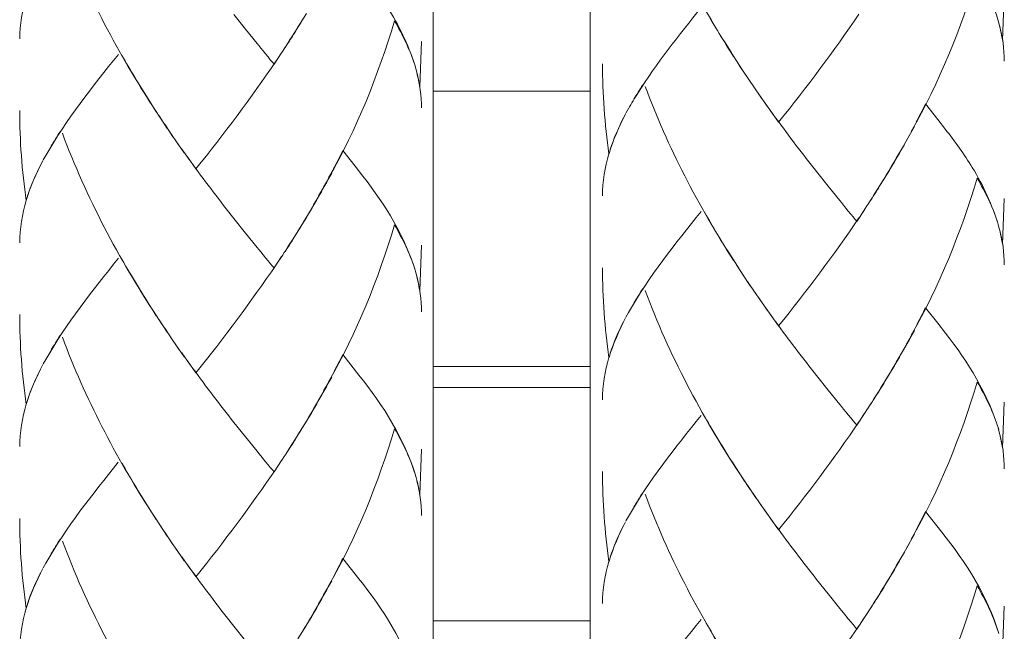
# Model space of a CAD drawing. Units: millimetres. Extents: x 0 to 840, y 0 to 1188.
# Drawn here: x 611 to 634, y 433 to 447 of the extents above; entities that cross this region are included whole.
import ezdxf

# ---------------------------------------------------------------- set-up
doc = ezdxf.new("R2010")
doc.units = ezdxf.units.MM
doc.header["$LTSCALE"] = 50.8
doc.layers.add('MODEL', color=7, linetype='Continuous', lineweight=20)

msp = doc.modelspace()

# ---------------------------------------------------------------- linework, layer by layer
at = {"layer": 'MODEL'}
for points in [[(620.8885669, 478.97731509), (620.8885669, 478.97731509), (620.8885669, 442.94758045), (620.8885669, 413.58444847)], [(624.59491482, 478.97731509), (624.59491482, 478.97731509), (624.59491482, 442.94758045), (624.59491482, 413.58444847)], [(625.89891958, 450.43854059), (626.42971639, 448.9948708), (627.1572981, 447.61676695), (627.98466543, 446.32425582)], [(632.9055071, 449.53907684), (633.481756, 448.8257751), (633.98399287, 448.02966696), (634.25217761, 447.14517976)], [(612.12397618, 449.3298405), (612.65755932, 447.88895704), (613.38218055, 446.51094026), (614.20972203, 445.21842914)], [(632.18767756, 444.5498829), (632.85239259, 445.7168348), (633.36316262, 446.98653281), (633.74837342, 448.27051078)], [(634.34168862, 446.70946663), (634.34168862, 446.70946663), (634.38156804, 447.78507899), (634.38156804, 447.78507899)], [(611.11462634, 446.74290265), (611.11758682, 447.07665333), (611.17174621, 447.41911131), (611.26874549, 447.74145544)], [(616.17548134, 447.31549448), (616.17548134, 447.31549448), (616.45237337, 446.97025017), (616.45237337, 446.97025017)], [(617.69124755, 447.01761786), (617.69124755, 447.01761786), (617.89395342, 447.33996198), (617.89395342, 447.33996198)], [(619.85622981, 447.41249377), (620.11588139, 446.98453013), (620.33269308, 446.51947341), (620.47827908, 446.03726332)], [(625.72494779, 445.45805395), (626.16449213, 446.16560888), (626.70086161, 446.82753757), (627.22016478, 447.48093312)], [(627.30567044, 447.45411464), (627.49688267, 447.11740348), (627.71926703, 446.74934605), (627.92771971, 446.42412852)], [(629.05183172, 444.77043872), (629.71376042, 445.59214631), (630.35862281, 446.4538204), (630.94932582, 447.32402763)], [(617.562902, 446.81212566), (617.562902, 446.81212566), (617.77118053, 447.13743026), (617.77118053, 447.13743026)], [(618.41604293, 443.44823572), (619.08371844, 444.61231422), (619.58578117, 445.88201222), (619.97377831, 447.16311679)], [(619.97604221, 447.16424874), (620.15854715, 446.83049805), (620.3384399, 446.48525374), (620.45250548, 446.12285605)], [(634.24364446, 447.16799287), (634.28073754, 447.02536735), (634.32061696, 446.8541819), (634.34343008, 446.70868297)], [(634.27499073, 447.05958703), (634.34343008, 446.78565548), (634.38626998, 446.49465762), (634.38052316, 446.21219291)], [(616.45306996, 446.96824749), (616.45306996, 446.96824749), (616.72404103, 446.6316234), (616.72404103, 446.6316234)], [(617.38596973, 446.53253436), (617.45162274, 446.62953365), (617.58292878, 446.83215244), (617.64283498, 446.93202513)], [(616.72404103, 446.6316234), (616.81250717, 446.52313048), (617.037852, 446.24066577), (617.12631814, 446.14088015)], [(617.25762417, 446.33278897), (617.33181034, 446.44981504), (617.49150216, 446.69806007), (617.562902, 446.81212566)], [(620.57022814, 445.6015502), (620.57022814, 445.6015502), (620.61010755, 446.68012304), (620.61010755, 446.68012304)], [(611.73458587, 443.98094813), (612.21104914, 444.83408906), (612.8360589, 445.61017042), (613.44661455, 446.37197181)], [(617.12631814, 446.1387904), (617.12631814, 446.1387904), (617.30603674, 446.41272196), (617.30603674, 446.41272196)], [(627.92771971, 446.42412852), (628.00190588, 446.30144271), (628.16734452, 446.03891771), (628.2472775, 445.92197871)], [(613.53055289, 446.34828796), (613.7247256, 446.01445021), (613.94153729, 445.64351937), (614.15260217, 445.32108817)], [(615.28037124, 443.66504741), (615.9395136, 444.486755), (616.58420185, 445.34564274), (617.17490485, 446.21872339)], [(624.88817658, 446.15141598), (624.89096291, 445.44090057), (624.93954963, 444.72193908), (625.04212158, 444.02004389)], [(628.05310479, 446.21872339), (628.05310479, 446.21872339), (628.18441082, 446.02185141), (628.18441082, 446.02185141)], [(620.46957179, 446.06007644), (620.50666487, 445.91745092), (620.54950477, 445.74626547), (620.56953155, 445.60076654)], [(620.5010922, 445.954544), (620.56953155, 445.68061245), (620.61237145, 445.38961459), (620.60941097, 445.10714989)], [(628.18441082, 446.02185141), (628.18441082, 446.02185141), (628.37840939, 445.72789307), (628.37840939, 445.72789307)], [(628.31850319, 445.82210602), (628.31850319, 445.82210602), (628.50971543, 445.53102109), (628.50971543, 445.53102109)], [(620.8885669, 445.50341896), (620.8885669, 445.50341896), (624.59491482, 445.50341896), (624.59491482, 445.50341896)], [(625.50534977, 445.08712311), (625.56525597, 445.20127577), (625.65650844, 445.3496481), (625.72494779, 445.45805395)], [(625.62794851, 445.30968161), (625.69360152, 445.4095543), (625.77632084, 445.55217982), (625.83918752, 445.64917911)], [(625.89891958, 445.61382748), (626.43250272, 444.17294402), (627.1572981, 442.79196676), (627.98466543, 441.49945564)], [(628.44980922, 445.62810745), (628.44980922, 445.62810745), (628.64659413, 445.33702252), (628.64659413, 445.33702252)], [(628.58390159, 445.43402181), (628.58390159, 445.43402181), (628.77790017, 445.14877077), (628.77790017, 445.14877077)], [(614.15260217, 445.32108817), (614.15260217, 445.32108817), (614.34102807, 445.01581035), (614.34102807, 445.01581035)], [(628.71799396, 445.24289664), (628.71799396, 445.24289664), (628.91477887, 444.95755853), (628.91477887, 444.95755853)], [(632.30452948, 444.76678166), (632.35886301, 444.8751875), (632.47014226, 445.0948726), (632.52430165, 445.20327844)], [(632.52604311, 445.20214649), (632.52604311, 445.20214649), (632.81408048, 444.83408906), (632.81408048, 444.83408906)], [(611.11462634, 445.04524101), (611.11758682, 444.3347256), (611.16599939, 443.61863751), (611.26874549, 442.91386892)], [(614.28094772, 445.11568304), (614.28094772, 445.11568304), (614.47215995, 444.81606496), (614.47215995, 444.81606496)], [(625.04316646, 444.02004389), (625.13720526, 444.34238802), (625.28279126, 444.66769262), (625.43691042, 444.96443729)], [(625.44248309, 444.98159067), (625.44248309, 444.98159067), (625.50534977, 445.08999651), (625.50534977, 445.08999651)], [(628.85208633, 445.05168441), (628.85208633, 445.05168441), (629.05183172, 444.77209311), (629.05183172, 444.77209311)], [(614.41225375, 444.91593765), (614.41225375, 444.91593765), (614.60346599, 444.61919298), (614.60346599, 444.61919298)], [(625.07172639, 444.12479267), (625.15444571, 444.37869744), (625.2685113, 444.63547562), (625.38553737, 444.8723141)], [(628.98896504, 444.86343265), (629.29720334, 444.44400217), (629.62250795, 444.00175857), (629.95059889, 443.59939439)], [(632.81408048, 444.83408906), (632.81408048, 444.83408906), (632.99675957, 444.59725059), (632.99675957, 444.59725059)], [(611.85648802, 444.20429029), (611.91918056, 444.30416298), (612.00207402, 444.44400217), (612.06755289, 444.54100146)], [(612.12397618, 444.50791373), (612.68611925, 442.99005776), (613.4593272, 441.54342749), (614.34102807, 440.19101016)], [(614.54355979, 444.71906567), (614.54355979, 444.71906567), (614.73755836, 444.42519441), (614.73755836, 444.42519441)], [(614.67469168, 444.52219369), (614.67469168, 444.52219369), (614.87165073, 444.23119584), (614.87165073, 444.23119584)], [(632.07343783, 444.33594462), (632.07343783, 444.33594462), (632.26168958, 444.66690897), (632.26168958, 444.66690897)], [(632.99675957, 444.59725059), (633.22210441, 444.31199955), (633.4389161, 444.00384832), (633.63012833, 443.69569709)], [(614.80878405, 444.32819512), (614.80878405, 444.32819512), (615.0057431, 444.0399836), (615.0057431, 444.0399836)], [(631.95362542, 444.12479267), (631.95362542, 444.12479267), (632.14762399, 444.45863043), (632.14762399, 444.45863043)], [(614.9458369, 444.13419655), (614.9458369, 444.13419655), (615.1426218, 443.85460526), (615.1426218, 443.85460526)], [(618.53010852, 443.662174), (618.5842679, 443.77066691), (618.69554715, 443.9874786), (618.75266702, 444.09588445)], [(618.75197044, 444.09710347), (618.75197044, 444.09710347), (619.04296829, 443.72904604), (619.04296829, 443.72904604)], [(631.71400062, 443.71102193), (631.71400062, 443.71102193), (631.91078552, 444.03632654), (631.91078552, 444.03632654)], [(631.83381302, 443.91651413), (631.83381302, 443.91651413), (632.03059793, 444.24460508), (632.03059793, 444.24460508)], [(611.26874549, 442.91465257), (611.36574478, 443.23708377), (611.5083703, 443.56238838), (611.66527579, 443.85904598)], [(611.66893285, 443.87541569), (611.66893285, 443.87541569), (611.73179953, 443.98094813), (611.73179953, 443.98094813)], [(615.07992927, 443.94585772), (615.07992927, 443.94585772), (615.27967465, 443.66339302), (615.27967465, 443.66339302)], [(624.88817658, 443.02427744), (624.89096291, 443.3581152), (624.94233596, 443.70335951), (625.03933525, 444.0229173)], [(631.5884414, 443.50074072), (631.5884414, 443.50074072), (631.79097312, 443.83170506), (631.79097312, 443.83170506)], [(611.30009176, 443.02305842), (611.38002475, 443.27130345), (611.49409033, 443.52808163), (611.6111164, 443.76204669)], [(615.21680797, 443.7575189), (615.51651312, 443.33242867), (615.85888403, 442.90159163), (616.17548134, 442.48790796)], [(618.29901686, 443.23133696), (618.29901686, 443.23133696), (618.4902291, 443.55951497), (618.4902291, 443.55951497)], [(619.04296829, 443.72904604), (619.04296829, 443.72904604), (619.22564738, 443.49220757), (619.22564738, 443.49220757)], [(629.95059889, 443.59939439), (629.95059889, 443.59939439), (630.22453044, 443.25136374), (630.22453044, 443.25136374)], [(631.46288218, 443.29812192), (631.46288218, 443.29812192), (631.66820024, 443.62055312), (631.66820024, 443.62055312)], [(633.63012833, 443.69569709), (633.88977992, 443.26764638), (634.10380527, 442.79980333), (634.25217761, 442.32037957)], [(618.17920446, 443.02305842), (618.17920446, 443.02305842), (618.37320303, 443.34836302), (618.37320303, 443.34836302)], [(619.22564738, 443.49220757), (619.76497734, 442.81025209), (620.22716065, 442.0484507), (620.47827908, 441.21533655)], [(631.33436248, 443.0955902), (631.33436248, 443.0955902), (631.54264102, 443.4180214), (631.54264102, 443.4180214)], [(632.18767756, 439.73082953), (632.85517892, 440.89490803), (633.36020213, 442.16460604), (633.74837342, 443.4457106)], [(633.74819928, 443.44536231), (633.93070422, 443.11439796), (634.11059697, 442.76915365), (634.22466255, 442.40675596)], [(618.05939206, 442.81199355), (618.05939206, 442.81199355), (618.25913744, 443.13721108), (618.25913744, 443.13721108)], [(630.22453044, 443.25136374), (630.22453044, 443.25136374), (630.498462, 442.91465257), (630.498462, 442.91465257)], [(631.02908466, 442.61625352), (631.10623131, 442.73319251), (631.26313679, 442.97856413), (631.33436248, 443.0955902)], [(631.16039069, 442.8159989), (631.22604371, 442.91299819), (631.35438926, 443.11552991), (631.41725595, 443.2154026)], [(611.11462634, 441.91810247), (611.12037316, 442.25194022), (611.17174621, 442.59718454), (611.26874549, 442.91674233)], [(617.93957965, 442.6008416), (617.93957965, 442.6008416), (618.13636456, 442.92893254), (618.13636456, 442.92893254)], [(630.498462, 442.91465257), (630.58675398, 442.80624673), (630.81227297, 442.52378203), (630.9007391, 442.42390933)], [(634.34168862, 441.88466645), (634.34168862, 441.88466645), (634.38156804, 442.96315222), (634.38156804, 442.96315222)], [(617.81680677, 442.3953494), (617.81680677, 442.3953494), (618.01655216, 442.72352741), (618.01655216, 442.72352741)], [(625.50534977, 440.26519633), (625.98459938, 441.11833726), (626.60664866, 441.89441862), (627.22016478, 442.6533466)], [(627.30567044, 442.62931446), (627.49688267, 442.29835011), (627.7164807, 441.92463294), (627.92771971, 441.60220174)], [(630.9007391, 442.42225495), (630.9007391, 442.42225495), (631.08045771, 442.69609943), (631.08045771, 442.69609943)], [(616.17617792, 442.48877869), (616.17617792, 442.48877869), (616.45306996, 442.14353438), (616.45306996, 442.14353438)], [(617.69124755, 442.19281768), (617.69124755, 442.19281768), (617.89395342, 442.51524887), (617.89395342, 442.51524887)], [(629.05183172, 439.94851195), (629.71097408, 440.77021954), (630.35862281, 441.62902021), (630.94932582, 442.50210086)], [(617.562902, 441.98741255), (617.562902, 441.98741255), (617.77118053, 442.30975667), (617.77118053, 442.30975667)], [(618.41604293, 438.62343553), (619.08075796, 439.78751403), (619.58874165, 441.05721204), (619.97377831, 442.33831661)], [(619.97604221, 442.33953563), (620.15854715, 442.00857128), (620.33547942, 441.66332696), (620.45250548, 441.30092927)], [(634.24364446, 442.34327976), (634.28073754, 442.20056717), (634.32061696, 442.02938172), (634.34343008, 441.88388279)], [(634.27499073, 442.23766026), (634.34343008, 441.9637287), (634.38626998, 441.67273084), (634.38052316, 441.39026614)], [(616.45306996, 442.14353438), (616.45306996, 442.14353438), (616.72404103, 441.80682321), (616.72404103, 441.80682321)], [(617.25762417, 441.5108622), (617.33181034, 441.62501486), (617.49150216, 441.87325989), (617.562902, 441.98741255)], [(617.38596973, 441.71060759), (617.45162274, 441.80760687), (617.58292878, 442.01022567), (617.64283498, 442.11009836)], [(616.72404103, 441.80682321), (616.81250717, 441.69841737), (617.037852, 441.41882607), (617.12631814, 441.31895338)], [(620.57022814, 440.77962342), (620.57022814, 440.77962342), (620.61010755, 441.85819626), (620.61010755, 441.85819626)], [(611.73458587, 439.15623502), (612.21104914, 440.01216229), (612.83884524, 440.78537024), (613.44661455, 441.55004503)], [(613.53055289, 441.52348778), (613.76181869, 441.11833726), (614.03000343, 440.68750022), (614.28094772, 440.29375626)], [(617.12631814, 441.31973704), (617.12631814, 441.31973704), (617.30603674, 441.59079518), (617.30603674, 441.59079518)], [(627.92771971, 441.60220174), (627.92771971, 441.60220174), (628.11597147, 441.29971025), (628.11597147, 441.29971025)], [(615.28037124, 438.84024722), (615.9395136, 439.66204189), (616.58141551, 440.52371597), (617.17490485, 441.3939232)], [(620.46957179, 441.23814967), (620.50666487, 441.09552415), (620.54671843, 440.92433869), (620.56953155, 440.77883976)], [(624.88817658, 441.3266158), (624.89096291, 440.61618746), (624.93954963, 439.90001231), (625.04212158, 439.19811712)], [(628.05310479, 441.39679661), (628.05310479, 441.39679661), (628.2472775, 441.10005194), (628.2472775, 441.10005194)], [(620.5010922, 441.12974382), (620.56953155, 440.85581227), (620.61237145, 440.56768782), (620.60941097, 440.2823497)], [(628.18441082, 441.19992463), (628.18441082, 441.19992463), (628.37840939, 440.90030655), (628.37840939, 440.90030655)], [(628.31850319, 441.00017925), (628.31850319, 441.00017925), (628.50971543, 440.70630798), (628.50971543, 440.70630798)], [(625.62794851, 440.48775483), (625.69360152, 440.58475412), (625.77632084, 440.72459331), (625.83918752, 440.824466)], [(625.89891958, 440.7890273), (626.45827632, 439.27108426), (627.23148427, 437.82741447), (628.11597147, 436.47212374)], [(628.44980922, 440.80618068), (628.44980922, 440.80618068), (628.64659413, 440.51509575), (628.64659413, 440.51509575)], [(628.58390159, 440.61209503), (628.58390159, 440.61209503), (628.77790017, 440.32109718), (628.77790017, 440.32109718)], [(628.71799396, 440.41809646), (628.71799396, 440.41809646), (628.91477887, 440.13850516), (628.91477887, 440.13850516)], [(632.30452948, 439.94485488), (632.35886301, 440.05326073), (632.47014226, 440.27007242), (632.52430165, 440.37847826)], [(632.5241275, 440.37812997), (632.5241275, 440.37812997), (632.81512536, 440.01294594), (632.81512536, 440.01294594)], [(611.11462634, 440.22044083), (611.11758682, 439.51001249), (611.16599939, 438.79383733), (611.26874549, 438.08906874)], [(614.28094772, 440.29375626), (614.28094772, 440.29375626), (614.47215995, 439.99135185), (614.47215995, 439.99135185)], [(614.41225375, 440.09122454), (614.41225375, 440.09122454), (614.60346599, 439.7972662), (614.60346599, 439.7972662)], [(625.04316646, 439.19811712), (625.14016574, 439.52054832), (625.28000493, 439.84289244), (625.43691042, 440.13963711)], [(625.44248309, 440.15679049), (625.44248309, 440.15679049), (625.50534977, 440.26519633), (625.50534977, 440.26519633)], [(628.85208633, 440.2269713), (628.85208633, 440.2269713), (629.05183172, 439.94729293), (629.05183172, 439.94729293)], [(614.54355979, 439.89435256), (614.54355979, 439.89435256), (614.73755836, 439.60326763), (614.73755836, 439.60326763)], [(625.07172639, 439.30573931), (625.15444571, 439.55389726), (625.26572496, 439.81076251), (625.38553737, 440.04472758)], [(628.98896504, 440.04150588), (629.28867019, 439.61632858), (629.63382743, 439.1827052), (629.95059889, 438.77180787)], [(632.07343783, 439.51401784), (632.07343783, 439.51401784), (632.26168958, 439.84210878), (632.26168958, 439.84210878)], [(632.81512536, 440.01294594), (632.81512536, 440.01294594), (632.99780444, 439.77332114), (632.99780444, 439.77332114)], [(611.85648802, 439.37957718), (611.91918056, 439.4793628), (612.00207402, 439.61920199), (612.06755289, 439.71907468)], [(612.12467276, 439.68119794), (612.6582559, 438.24031448), (613.38305128, 436.86221063), (614.21041862, 435.5696995)], [(614.67469168, 439.69748058), (614.67469168, 439.69748058), (614.87165073, 439.40926906), (614.87165073, 439.40926906)], [(631.95362542, 439.30573931), (631.95362542, 439.30573931), (632.14762399, 439.63095684), (632.14762399, 439.63095684)], [(632.99780444, 439.77332114), (633.53696026, 439.09423907), (633.99931771, 438.33243768), (634.25322249, 437.49645012)], [(614.80878405, 439.50339494), (614.80878405, 439.50339494), (615.0057431, 439.21527049), (615.0057431, 439.21527049)], [(631.83381302, 439.09458736), (631.83381302, 439.09458736), (632.03059793, 439.41980489), (632.03059793, 439.41980489)], [(611.6710226, 439.05139917), (611.6710226, 439.05139917), (611.7309288, 439.15701868), (611.7309288, 439.15701868)], [(614.9458369, 439.31514319), (614.9458369, 439.31514319), (615.1426218, 439.02693166), (615.1426218, 439.02693166)], [(618.53010852, 438.84024722), (618.58722838, 438.94586673), (618.69850763, 439.16555183), (618.75266702, 439.27395767)], [(618.75197044, 439.27230329), (618.75197044, 439.27230329), (619.13143443, 438.78443345), (619.13143443, 438.78443345)], [(624.88817658, 438.19947726), (624.89096291, 438.53618842), (624.94233596, 438.87855933), (625.03933525, 439.20099053)], [(631.71400062, 438.88343541), (631.71400062, 438.88343541), (631.91078552, 439.21152635), (631.91078552, 439.21152635)], [(611.26874549, 438.08985239), (611.36295844, 438.41228359), (611.5083703, 438.73758819), (611.66527579, 439.03433287)], [(611.30009176, 438.1954719), (611.38002475, 438.44650327), (611.49409033, 438.70336852), (611.6111164, 438.94011992)], [(615.07992927, 439.12105754), (615.07992927, 439.12105754), (615.27967465, 438.84146624), (615.27967465, 438.84146624)], [(615.21680797, 438.93280579), (615.51929946, 438.5105019), (615.85592355, 438.07679145), (616.17548134, 437.66598119)], [(624.59491482, 438.98957736), (624.59491482, 438.98957736), (620.8885669, 438.98957736), (620.8885669, 438.98957736)], [(631.5884414, 438.67803029), (631.5884414, 438.67803029), (631.79097312, 439.00612123), (631.79097312, 439.00612123)], [(618.29901686, 438.40941018), (618.29901686, 438.40941018), (618.4902291, 438.73758819), (618.4902291, 438.73758819)], [(619.13143443, 438.78443345), (619.70785747, 438.0711317), (620.21288068, 437.27511064), (620.47827908, 436.39053637)], [(629.95059889, 438.77180787), (629.95059889, 438.77180787), (630.22453044, 438.42656356), (630.22453044, 438.42656356)], [(631.46288218, 438.47541149), (631.46288218, 438.47541149), (631.66837438, 438.79784269), (631.66837438, 438.79784269)], [(618.17920446, 438.1954719), (618.17920446, 438.1954719), (618.37320303, 438.52643625), (618.37320303, 438.52643625)], [(624.59491482, 438.49030097), (624.59491482, 438.49030097), (620.8885669, 438.49030097), (620.8885669, 438.49030097)], [(631.33453663, 438.27000636), (631.33453663, 438.27000636), (631.54281516, 438.59522389), (631.54281516, 438.59522389)], [(632.18767756, 434.90602935), (632.85517892, 436.07019492), (633.36020213, 437.33980585), (633.74837342, 438.62091042)], [(633.74819928, 438.62056213), (633.93070422, 438.29247119), (634.11059697, 437.94435346), (634.22466255, 437.58491626)], [(618.05939206, 437.98719336), (618.05939206, 437.98719336), (618.25913744, 438.3152843), (618.25913744, 438.3152843)], [(630.22453044, 438.42656356), (630.22453044, 438.42656356), (630.498462, 438.08985239), (630.498462, 438.08985239)], [(631.02908466, 437.79432674), (631.10327083, 437.9084794), (631.26313679, 438.15663736), (631.33436248, 438.27079002)], [(631.16039069, 437.99119872), (631.22604371, 438.09107141), (631.35438926, 438.2908168), (631.41725595, 438.39060242)], [(611.11462634, 437.09617569), (611.11758682, 437.43001345), (611.17174621, 437.77238435), (611.26874549, 438.09481555)], [(617.93957965, 437.77891483), (617.93957965, 437.77891483), (618.13636456, 438.10700577), (618.13636456, 438.10700577)], [(630.498462, 438.08985239), (630.58675398, 437.98144655), (630.81227297, 437.70472866), (630.9007391, 437.60198256)], [(634.34168862, 437.06273967), (634.34168862, 437.06273967), (634.38156804, 438.14122544), (634.38156804, 438.14122544)], [(617.81680677, 437.57063629), (617.81680677, 437.57063629), (618.01655216, 437.89872723), (618.01655216, 437.89872723)], [(625.50534977, 435.44039615), (625.98181304, 436.29641049), (626.60943499, 437.06674503), (627.22016478, 437.83141983)], [(627.30567044, 437.80738769), (627.53397576, 437.39945084), (627.8021605, 436.96861379), (628.05310479, 436.57486984)], [(630.9007391, 437.60032817), (630.9007391, 437.60032817), (631.08045771, 437.87417265), (631.08045771, 437.87417265)], [(616.17548134, 437.66598119), (616.17548134, 437.66598119), (616.45237337, 437.32361028), (616.45237337, 437.32361028)], [(617.69124755, 437.36801749), (617.69124755, 437.36801749), (617.89395342, 437.6933221), (617.89395342, 437.6933221)], [(618.41604293, 433.79863535), (619.08075796, 434.96280092), (619.58874165, 436.23249893), (619.97377831, 437.51638983)], [(619.97604221, 437.51760885), (620.15854715, 437.1837711), (620.3384399, 436.83852678), (620.45250548, 436.47612909)], [(629.05183172, 435.12371177), (629.71376042, 435.94541936), (630.35583648, 436.80422003), (630.94932582, 437.67730067)], [(634.24364446, 437.51847958), (634.28073754, 437.3786404), (634.32061696, 437.20745494), (634.34343008, 437.06195601)], [(616.45306996, 437.32439394), (616.45306996, 437.32439394), (616.72404103, 436.98202303), (616.72404103, 436.98202303)], [(617.38596973, 436.8858074), (617.45162274, 436.98280669), (617.5799683, 437.18542548), (617.64283498, 437.28529818)], [(617.562902, 437.16548577), (617.562902, 437.16548577), (617.77118053, 437.4878299), (617.77118053, 437.4878299)], [(634.27499073, 437.41294715), (634.34343008, 437.13901559), (634.38626998, 436.85080407), (634.38052316, 436.56546596)], [(617.25762417, 436.68893542), (617.33181034, 436.80308808), (617.49150216, 437.04845971), (617.562902, 437.16548577)], [(616.72404103, 436.98202303), (616.81250717, 436.87361719), (617.037852, 436.5968993), (617.12631814, 436.4941532)], [(620.57022814, 435.95778372), (620.57022814, 435.95778372), (620.61010755, 437.03339608), (620.61010755, 437.03339608)], [(611.73371514, 434.33221849), (612.21035256, 435.18814576), (612.83518817, 435.96144078), (613.44574382, 436.72324217)], [(613.53055289, 436.701561), (613.7247256, 436.36493691), (613.94728411, 435.99400607), (614.15260217, 435.66870147)], [(617.12631814, 436.49493685), (617.12631814, 436.49493685), (617.30603674, 436.765995), (617.30603674, 436.765995)], [(615.28037124, 434.01553411), (615.9395136, 434.8372417), (616.58141551, 435.69891579), (617.17490485, 436.56912302)], [(620.46957179, 436.41343656), (620.50962535, 436.27072396), (620.54671843, 436.09953851), (620.56953155, 435.95691299)], [(624.88817658, 436.50181562), (624.89096291, 435.79426069), (624.93954963, 435.07521212), (625.04212158, 434.37331694)], [(628.05310479, 436.57486984), (628.05310479, 436.57486984), (628.2472775, 436.27525176), (628.2472775, 436.27525176)], [(628.18441082, 436.37512445), (628.18441082, 436.37512445), (628.37840939, 436.07837978), (628.37840939, 436.07837978)], [(620.5010922, 436.30781705), (620.56953155, 436.03388549), (620.61237145, 435.74288764), (620.60941097, 435.46329634)], [(628.31850319, 436.17825247), (628.31850319, 436.17825247), (628.50971543, 435.88438121), (628.50971543, 435.88438121)], [(625.62794851, 435.66295465), (625.69360152, 435.76282735), (625.77632084, 435.90266653), (625.83918752, 435.99966582)], [(625.89891958, 435.96422712), (626.43250272, 434.52334366), (627.1572981, 433.14532688), (627.98466543, 431.85281576)], [(628.44980922, 435.98138049), (628.44980922, 435.98138049), (628.64659413, 435.69316897), (628.64659413, 435.69316897)], [(614.15260217, 435.66870147), (614.15260217, 435.66870147), (614.34102807, 435.36908339), (614.34102807, 435.36908339)], [(628.58390159, 435.78738192), (628.58390159, 435.78738192), (628.77790017, 435.4991704), (628.77790017, 435.4991704)], [(614.28094772, 435.46895608), (614.28094772, 435.46895608), (614.47215995, 435.16942507), (614.47215995, 435.16942507)], [(625.44265723, 435.33408005), (625.44265723, 435.33408005), (625.50534977, 435.4424859), (625.50534977, 435.4424859)], [(628.71799396, 435.59616969), (628.71799396, 435.59616969), (628.91477887, 435.31083157), (628.91477887, 435.31083157)], [(632.30452948, 435.12292811), (632.35886301, 435.23133395), (632.47014226, 435.44814564), (632.52430165, 435.55655149)], [(632.5241275, 435.55620319), (632.5241275, 435.55620319), (632.90655198, 435.06833336), (632.90655198, 435.06833336)], [(611.11462634, 435.39564064), (611.11758682, 434.6852123), (611.16599939, 433.96616374), (611.26874549, 433.26435563)], [(614.41225375, 435.26642436), (614.41225375, 435.26642436), (614.60346599, 434.9725531), (614.60346599, 434.9725531)], [(625.04316646, 434.37253328), (625.13737941, 434.69775081), (625.28000493, 435.02018201), (625.43691042, 435.31692668)], [(625.07155225, 434.47893644), (625.15444571, 434.72996781), (625.26572496, 434.98674599), (625.38553737, 435.22358446)], [(628.85208633, 435.40504452), (628.85208633, 435.40504452), (629.05183172, 435.12257982), (629.05183172, 435.12257982)], [(628.98896504, 435.2167057), (629.29424286, 434.7944018), (629.6310411, 434.35790502), (629.95059889, 433.9498811)], [(614.54355979, 435.06955238), (614.54355979, 435.06955238), (614.73755836, 434.77855452), (614.73755836, 434.77855452)], [(632.07343783, 434.69209107), (632.07343783, 434.69209107), (632.26168958, 435.02018201), (632.26168958, 435.02018201)], [(632.90655198, 435.06833336), (633.48280087, 434.3521582), (633.98782408, 433.55901055), (634.25322249, 432.67164994)], [(611.85648802, 434.56043674), (611.91918056, 434.6575231), (612.00486036, 434.7944018), (612.06755289, 434.8942745)], [(612.12467276, 434.85927116), (612.68960217, 433.34132813), (613.45723745, 431.89478493), (614.34172465, 430.54524101)], [(614.67469168, 434.8726804), (614.67469168, 434.8726804), (614.87165073, 434.58446888), (614.87165073, 434.58446888)], [(631.95362542, 434.47806571), (631.95362542, 434.47806571), (632.14762399, 434.80903006), (632.14762399, 434.80903006)], [(614.80878405, 434.68146817), (614.80878405, 434.68146817), (615.0057431, 434.39334372), (615.0057431, 434.39334372)], [(614.9458369, 434.4874696), (614.9458369, 434.4874696), (615.1426218, 434.20213148), (615.1426218, 434.20213148)], [(631.83381302, 434.26978718), (631.83381302, 434.26978718), (632.03059793, 434.59787812), (632.03059793, 434.59787812)], [(611.6710226, 434.22668606), (611.6710226, 434.22668606), (611.7309288, 434.33796531), (611.7309288, 434.33796531)], [(615.07992927, 434.29913077), (615.07992927, 434.29913077), (615.27967465, 434.01666606), (615.27967465, 434.01666606)], [(618.53010852, 434.0097873), (618.5842679, 434.12106655), (618.69554715, 434.33796531), (618.75266702, 434.44924456)], [(618.75197044, 434.4475031), (618.75197044, 434.4475031), (619.13143443, 433.96250668), (619.13143443, 433.96250668)], [(624.88817658, 433.37755048), (624.89096291, 433.71426165), (624.9451223, 434.05663255), (625.03933525, 434.37619034)], [(631.71400062, 434.06150864), (631.71400062, 434.06150864), (631.91078552, 434.38959958), (631.91078552, 434.38959958)], [(611.26874549, 433.26226587), (611.36295844, 433.58757048), (611.5083703, 433.91278801), (611.66527579, 434.21240609)], [(611.30009176, 433.37354513), (611.38002475, 433.62466356), (611.49409033, 433.88144174), (611.6111164, 434.11540681)], [(615.21680797, 434.11087901), (615.51929946, 433.68857512), (615.85592355, 433.25207834), (616.17548134, 432.84405441)], [(631.5884414, 433.8532301), (631.5884414, 433.8532301), (631.79097312, 434.18132104), (631.79097312, 434.18132104)], [(618.29901686, 433.58469707), (618.29901686, 433.58469707), (618.4902291, 433.91566142), (618.4902291, 433.91566142)], [(619.13143443, 433.96250668), (619.70785747, 433.24633152), (620.21288068, 432.45318386), (620.47827908, 431.56869666)], [(629.95059889, 433.9498811), (629.95059889, 433.9498811), (630.22453044, 433.60751019), (630.22453044, 433.60751019)], [(631.46288218, 433.65061131), (631.46288218, 433.65061131), (631.66837438, 433.97591591), (631.66837438, 433.97591591)], [(632.18767756, 430.08131624), (632.85517892, 431.24539474), (633.36020213, 432.51796615), (633.74837342, 433.79898364)], [(633.74819928, 433.79863535), (633.93070422, 433.467671), (634.1133833, 433.12242669), (634.22466255, 432.75724267)], [(618.17920446, 433.37354513), (618.17920446, 433.37354513), (618.37320303, 433.70163607), (618.37320303, 433.70163607)], [(630.22453044, 433.60751019), (630.22453044, 433.60751019), (630.498462, 433.26513928), (630.498462, 433.26513928)], [(631.16039069, 433.16848829), (631.22325737, 433.26836098), (631.35438926, 433.4680193), (631.41725595, 433.56789199)], [(631.33453663, 433.44807959), (631.33453663, 433.44807959), (631.54281516, 433.77051078), (631.54281516, 433.77051078)], [(618.05939206, 433.16239318), (618.05939206, 433.16239318), (618.25913744, 433.49048412), (618.25913744, 433.49048412)], [(631.0292588, 432.97161631), (631.10623131, 433.0856819), (631.26592313, 433.33105352), (631.33453663, 433.44807959)], [(611.11462634, 432.27137551), (611.12037316, 432.60808667), (611.17174621, 432.95045758), (611.26874549, 433.27288878)], [(617.93957965, 432.95411464), (617.93957965, 432.95411464), (618.13636456, 433.28220558), (618.13636456, 433.28220558)], [(630.498462, 433.26513928), (630.58675398, 433.15673344), (630.81227297, 432.87992848), (630.9007391, 432.77718237)], [(634.34168862, 432.23793949), (634.34168862, 432.23793949), (634.38156804, 433.31651233), (634.38156804, 433.31651233)], [(617.69124755, 432.54609072), (617.69124755, 432.54609072), (617.89395342, 432.86852192), (617.89395342, 432.86852192)], [(617.81680677, 432.74870951), (617.81680677, 432.74870951), (618.01655216, 433.07392705), (618.01655216, 433.07392705)], [(624.59491482, 432.97501216), (624.59491482, 432.97501216), (620.8885669, 432.97501216), (620.8885669, 432.97501216)], [(625.50534977, 430.61481231), (625.98477352, 431.47082665), (626.60664866, 432.2440346), (627.22016478, 433.00583599)], [(627.30567044, 432.98267458), (627.49688267, 432.64883682), (627.71926703, 432.27790598), (627.92771971, 431.94981504)], [(629.05183172, 430.29891158), (629.71376042, 431.12070625), (630.35583648, 431.98238033), (630.94932582, 432.85258756)], [(630.9007391, 432.77753067), (630.9007391, 432.77753067), (631.08063185, 433.04858881), (631.08063185, 433.04858881)], [(616.17548134, 432.84405441), (616.17548134, 432.84405441), (616.45237337, 432.49593669), (616.45237337, 432.49593669)]]:
    msp.add_open_spline(points, degree=3, dxfattribs=at)

doc.saveas('drawing.dxf')
